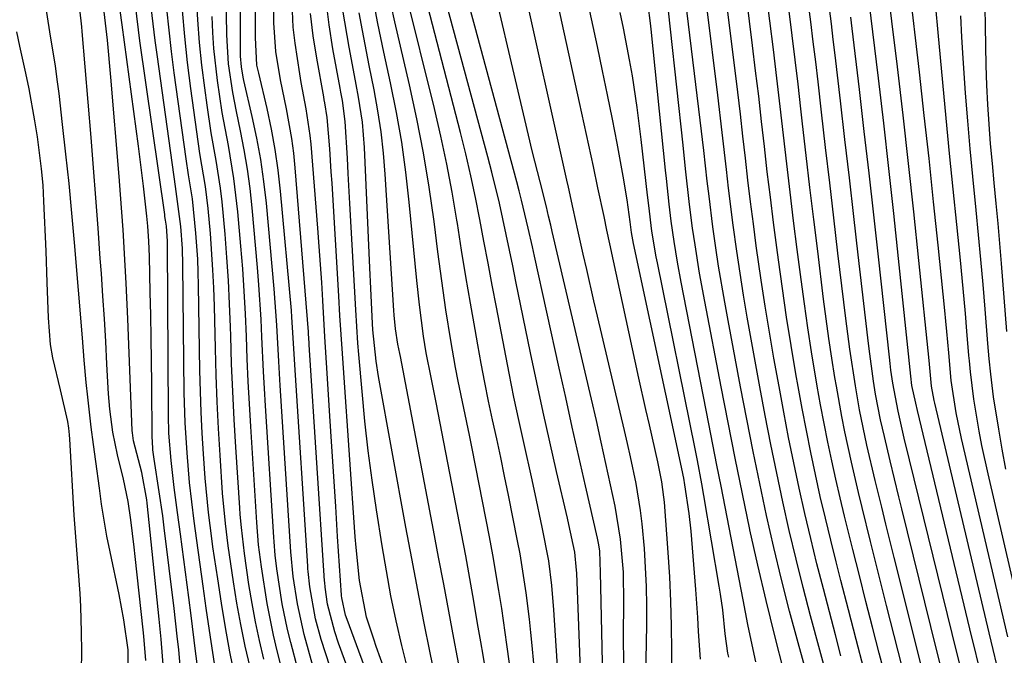
# Model space of a CAD drawing. Units: inches. Extents: x 1879833 to 1885135, y 427378 to 432838.
# Drawn here: x 1883848 to 1883978, y 430731 to 430815 of the extents above; entities that cross this region are included whole.
import ezdxf

# ---------------------------------------------------------------- set-up
doc = ezdxf.new("R2010")
doc.units = ezdxf.units.IN
doc.header["$MEASUREMENT"] = 0
doc.layers.add('7', color=7, linetype='Continuous')
doc.layers.add('8', color=7, linetype='Continuous')

msp = doc.modelspace()

# ---------------------------------------------------------------- linework, layer by layer
at = {"layer": '7', "color": 18}
for points in [[(1883886.72, 430730.04, 1674), (1883885.55, 430734.2, 1674), (1883884.66, 430738.22, 1674), (1883884.11, 430741.83, 1674), (1883883.79, 430745.1, 1674), (1883882.4, 430767.05, 1674), (1883882.21, 430770.23, 1674), (1883881.97, 430775.01, 1674), (1883881.62, 430779.79, 1674), (1883880.57, 430791.1, 1674), (1883880.25, 430793.98, 1674), (1883879.84, 430796.85, 1674), (1883879.32, 430799.7, 1674), (1883878.72, 430802.53, 1674), (1883877.62, 430807.28, 1674), (1883877.52, 430807.73, 1674), (1883877.28, 430809.11, 1674), (1883877.16, 430810.5, 1674), (1883877.15, 430810.96, 1674), (1883877.21, 430829.92, 1674)], [(1883884.71, 430729.59, 1672), (1883883.78, 430733.12, 1672), (1883883.37, 430734.82, 1672), (1883882.67, 430738.24, 1672), (1883881.96, 430742.84, 1672), (1883881.75, 430744.63, 1672), (1883881.6, 430746.42, 1672), (1883881.56, 430747.02, 1672), (1883880.46, 430764.34, 1672), (1883880.32, 430766.63, 1672), (1883880.2, 430768.91, 1672), (1883879.99, 430773.48, 1672), (1883879.89, 430775.76, 1672), (1883879.59, 430780.33, 1672), (1883879.41, 430782.6, 1672), (1883878.69, 430790.5, 1672), (1883878.42, 430793.05, 1672), (1883878.08, 430795.6, 1672), (1883877.65, 430798.13, 1672), (1883877.16, 430800.66, 1672), (1883876.61, 430803.19, 1672), (1883876.13, 430805.7, 1672), (1883875.58, 430809.49, 1672), (1883875.34, 430813.31, 1672), (1883875.15, 430826.64, 1672)], [(1883892.75, 430725.74, 1678), (1883890.1, 430733.04, 1678), (1883889.6, 430734.53, 1678), (1883888.65, 430738.18, 1678), (1883888.32, 430740.43, 1678), (1883888.27, 430741.06, 1678), (1883888.25, 430741.27, 1678), (1883886.23, 430772.43, 1678), (1883886.22, 430772.64, 1678), (1883886.14, 430773.91, 1678), (1883886.12, 430774.12, 1678), (1883884.38, 430795.75, 1678), (1883884.19, 430797.71, 1678), (1883883.94, 430799.66, 1678), (1883883.24, 430803.54, 1678), (1883882.44, 430807.4, 1678), (1883881.82, 430811.14, 1678), (1883881.57, 430814.92, 1678), (1883881.56, 430827.02, 1678)], [(1883922.18, 430724.89, 1698), (1883921.52, 430742.28, 1698), (1883921.5, 430742.68, 1698), (1883921.24, 430745.05, 1698), (1883920.46, 430748.71, 1698), (1883920.27, 430749.52, 1698), (1883918.84, 430755.71, 1698), (1883917.95, 430759.62, 1698), (1883917.09, 430763.53, 1698), (1883916.25, 430767.44, 1698), (1883915.43, 430771.36, 1698), (1883913.49, 430780.76, 1698), (1883913.07, 430782.83, 1698), (1883912.64, 430784.9, 1698), (1883911.77, 430789.03, 1698), (1883911.31, 430791.09, 1698), (1883910.32, 430795.19, 1698), (1883909.79, 430797.24, 1698), (1883901.72, 430827.06, 1698)], [(1883927.73, 430730.05, 1702), (1883927.7, 430734.16, 1702), (1883927.71, 430738.28, 1702), (1883927.67, 430742.39, 1702), (1883927.29, 430746.78, 1702), (1883926.56, 430751.12, 1702), (1883925.97, 430753.92, 1702), (1883925.36, 430756.75, 1702), (1883924.74, 430759.58, 1702), (1883924.1, 430762.41, 1702), (1883923.45, 430765.24, 1702), (1883918.28, 430787.38, 1702), (1883918.09, 430788.19, 1702), (1883917.8, 430789.4, 1702), (1883917.5, 430790.61, 1702), (1883916.67, 430793.91, 1702), (1883915.65, 430798.02, 1702), (1883915.15, 430800.08, 1702), (1883914.66, 430802.14, 1702), (1883909.43, 430824.45, 1702)], [(1883919.27, 430725.25, 1696), (1883918.49, 430737.42, 1696), (1883918.22, 430740.66, 1696), (1883917.81, 430743.88, 1696), (1883916.95, 430748.33, 1696), (1883916.02, 430752.76, 1696), (1883915.54, 430754.97, 1696), (1883914.61, 430759.12, 1696), (1883913.91, 430762.3, 1696), (1883913.23, 430765.49, 1696), (1883912.59, 430768.68, 1696), (1883911.96, 430771.88, 1696), (1883910.91, 430777.4, 1696), (1883910.36, 430780.29, 1696), (1883909.81, 430783.18, 1696), (1883909.27, 430786.08, 1696), (1883908.73, 430788.97, 1696), (1883908.16, 430791.85, 1696), (1883907.56, 430794.73, 1696), (1883906.89, 430797.6, 1696), (1883906.18, 430800.45, 1696), (1883900.34, 430823.06, 1696)], [(1883930.62, 430728.56, 1704), (1883930.75, 430735.46, 1704), (1883930.76, 430737.98, 1704), (1883930.71, 430740.5, 1704), (1883930.6, 430743.02, 1704), (1883930.43, 430745.53, 1704), (1883930.13, 430748.77, 1704), (1883929.92, 430750.55, 1704), (1883929.33, 430754.09, 1704), (1883928.6, 430757.61, 1704), (1883928.21, 430759.37, 1704), (1883927.81, 430761.12, 1704), (1883924.25, 430776.18, 1704), (1883923.77, 430778.23, 1704), (1883922.83, 430782.33, 1704), (1883922.37, 430784.38, 1704), (1883921.66, 430787.55, 1704), (1883921.04, 430790.37, 1704), (1883920.43, 430793.2, 1704), (1883920.22, 430794.15, 1704), (1883914.19, 430821.29, 1704)], [(1883948.82, 430729.36, 1714), (1883947.63, 430734, 1714), (1883946.48, 430738.65, 1714), (1883945.4, 430743.32, 1714), (1883944.36, 430747.99, 1714), (1883944.36, 430748.02, 1714), (1883943.37, 430752.73, 1714), (1883942.41, 430757.44, 1714), (1883941.47, 430762.15, 1714), (1883940.55, 430766.87, 1714), (1883938.4, 430778.14, 1714), (1883937.72, 430781.87, 1714), (1883937.11, 430785.61, 1714), (1883936.79, 430787.8, 1714), (1883936.38, 430790.93, 1714), (1883935.87, 430795.64, 1714), (1883935.54, 430798.78, 1714), (1883933.04, 430821.77, 1714)], [(1883977.47, 430727.97, 1736), (1883975.9, 430734.41, 1736), (1883968.74, 430764.7, 1736), (1883968.66, 430765.08, 1736), (1883968.31, 430766.97, 1736), (1883968, 430770.34, 1736), (1883966.65, 430783.56, 1736), (1883965.98, 430789.95, 1736), (1883965.29, 430796.34, 1736), (1883964.55, 430802.72, 1736), (1883963.8, 430809.09, 1736), (1883962.32, 430821.2, 1736)], [(1883934.08, 430727.14, 1706), (1883934.06, 430732.08, 1706), (1883934.02, 430735.31, 1706), (1883933.93, 430738.54, 1706), (1883933.77, 430741.77, 1706), (1883933.57, 430745, 1706), (1883933.08, 430751.63, 1706), (1883933.02, 430752.31, 1706), (1883932.75, 430754.32, 1706), (1883932.36, 430756.31, 1706), (1883932.21, 430756.97, 1706), (1883931.09, 430761.83, 1706), (1883930.63, 430763.89, 1706), (1883929.72, 430768.02, 1706), (1883925.89, 430785.74, 1706), (1883925.5, 430787.54, 1706), (1883925.11, 430789.35, 1706), (1883924.3, 430793.15, 1706), (1883923.7, 430795.96, 1706), (1883923.09, 430798.76, 1706), (1883922.48, 430801.57, 1706), (1883921.88, 430804.37, 1706), (1883918.45, 430820.13, 1706)], [(1883937.84, 430730.92, 1708), (1883937.59, 430734.59, 1708), (1883937.48, 430736.43, 1708), (1883937.21, 430740.1, 1708), (1883936.59, 430747.81, 1708), (1883936.35, 430750.15, 1708), (1883935.77, 430753.94, 1708), (1883935.62, 430754.79, 1708), (1883935.53, 430755.22, 1708), (1883935.44, 430755.64, 1708), (1883929, 430785.76, 1708), (1883928.73, 430787.22, 1708), (1883928.56, 430788.64, 1708), (1883928.17, 430791.56, 1708), (1883927.65, 430794.69, 1708), (1883926.83, 430799.01, 1708), (1883926.21, 430802.21, 1708), (1883925.57, 430805.4, 1708), (1883924.91, 430808.59, 1708), (1883924.23, 430811.78, 1708), (1883922.3, 430820.74, 1708)], [(1883978.39, 430733.89, 1738), (1883972.27, 430760.03, 1738), (1883971.56, 430763.42, 1738), (1883970.89, 430767.69, 1738), (1883970.57, 430771.35, 1738), (1883970.33, 430774.15, 1738), (1883970.19, 430775.55, 1738), (1883970.06, 430776.95, 1738), (1883969.18, 430785.57, 1738), (1883968.58, 430791.28, 1738), (1883967.98, 430796.98, 1738), (1883967.35, 430802.69, 1738), (1883966.71, 430808.39, 1738), (1883965.36, 430820.15, 1738)], [(1883912.94, 430728.14, 1692), (1883912.3, 430732.88, 1692), (1883911.62, 430737.62, 1692), (1883911.25, 430739.98, 1692), (1883910.44, 430744.7, 1692), (1883909.99, 430747.05, 1692), (1883907.71, 430758.72, 1692), (1883907.35, 430760.5, 1692), (1883906.62, 430764.06, 1692), (1883905.87, 430767.62, 1692), (1883905.52, 430769.4, 1692), (1883904.9, 430772.99, 1692), (1883904.26, 430777.04, 1692), (1883903.88, 430779.59, 1692), (1883903.53, 430782.15, 1692), (1883903.19, 430784.7, 1692), (1883902.69, 430788.68, 1692), (1883902.04, 430793.22, 1692), (1883901.3, 430797.73, 1692), (1883900.42, 430802.23, 1692), (1883899.46, 430806.71, 1692), (1883897.52, 430815.04, 1692), (1883896.57, 430819.47, 1692)], [(1883916.29, 430725.62, 1694), (1883915.63, 430732.71, 1694), (1883915.45, 430734.45, 1694), (1883915.27, 430736.19, 1694), (1883914.84, 430739.66, 1694), (1883914.33, 430743.11, 1694), (1883914.03, 430744.83, 1694), (1883913.7, 430746.55, 1694), (1883912.5, 430752.58, 1694), (1883911.99, 430755.06, 1694), (1883911.48, 430757.54, 1694), (1883910.95, 430760.02, 1694), (1883910.41, 430762.49, 1694), (1883909.88, 430764.97, 1694), (1883909.38, 430767.45, 1694), (1883908.9, 430769.93, 1694), (1883908.45, 430772.43, 1694), (1883908.1, 430774.42, 1694), (1883907.49, 430777.92, 1694), (1883906.9, 430781.42, 1694), (1883906.33, 430784.92, 1694), (1883905.77, 430788.42, 1694), (1883905.7, 430788.85, 1694), (1883905.07, 430792.56, 1694), (1883904.37, 430796.26, 1694), (1883903.58, 430799.94, 1694), (1883902.73, 430803.61, 1694), (1883898.94, 430819.05, 1694)], [(1883954.27, 430720.2, 1716), (1883950.7, 430733.08, 1716), (1883949.58, 430737.26, 1716), (1883948.5, 430741.45, 1716), (1883947.5, 430745.66, 1716), (1883946.55, 430749.88, 1716), (1883945.64, 430754.12, 1716), (1883944.77, 430758.35, 1716), (1883943.93, 430762.6, 1716), (1883943.11, 430766.85, 1716), (1883941.47, 430775.64, 1716), (1883941.03, 430778.02, 1716), (1883940.23, 430782.8, 1716), (1883939.87, 430785.2, 1716), (1883939.47, 430787.99, 1716), (1883938.96, 430792.01, 1716), (1883938.73, 430794.02, 1716), (1883938.28, 430798.05, 1716), (1883937.81, 430802.07, 1716), (1883935.69, 430819.47, 1716)], [(1883962.92, 430725.94, 1724), (1883961.42, 430731.73, 1724), (1883960.54, 430735.14, 1724), (1883959.66, 430738.55, 1724), (1883958.79, 430741.96, 1724), (1883957.93, 430745.38, 1724), (1883957.44, 430747.35, 1724), (1883956.83, 430749.78, 1724), (1883956.25, 430752.22, 1724), (1883955.69, 430754.66, 1724), (1883955.14, 430757.11, 1724), (1883954.63, 430759.56, 1724), (1883954.14, 430762.01, 1724), (1883953.68, 430764.48, 1724), (1883953.24, 430766.95, 1724), (1883952.49, 430771.49, 1724), (1883952, 430774.66, 1724), (1883951.54, 430777.83, 1724), (1883951.11, 430781.01, 1724), (1883950.6, 430785, 1724), (1883950.12, 430788.77, 1724), (1883949.66, 430792.54, 1724), (1883949.22, 430796.31, 1724), (1883948.78, 430800.08, 1724), (1883948.35, 430803.85, 1724), (1883947.91, 430807.62, 1724), (1883947.45, 430811.39, 1724), (1883946.98, 430815.16, 1724), (1883946.5, 430819.01, 1724)], [(1883880.22, 430730.94, 1668), (1883879.65, 430733.38, 1668), (1883879.13, 430735.83, 1668), (1883878.68, 430738.29, 1668), (1883878.28, 430740.76, 1668), (1883877.67, 430744.86, 1668), (1883877.27, 430748.3, 1668), (1883877.13, 430750.02, 1668), (1883877.07, 430750.88, 1668), (1883876.55, 430758.91, 1668), (1883876.33, 430762.57, 1668), (1883876.14, 430766.23, 1668), (1883875.99, 430769.9, 1668), (1883875.87, 430773.57, 1668), (1883875.83, 430774.77, 1668), (1883875.72, 430777.84, 1668), (1883875.57, 430780.9, 1668), (1883875.37, 430783.95, 1668), (1883875.14, 430787.01, 1668), (1883874.75, 430791.27, 1668), (1883874.53, 430793.1, 1668), (1883873.94, 430796.75, 1668), (1883873.3, 430800.4, 1668), (1883872.76, 430804.06, 1668), (1883872.45, 430806.34, 1668), (1883872.08, 430809.32, 1668), (1883871.77, 430812.3, 1668), (1883871.53, 430815.29, 1668), (1883871.35, 430818.29, 1668)], [(1883899.52, 430728.33, 1684), (1883898.45, 430732.73, 1684), (1883897.7, 430735.99, 1684), (1883897.01, 430739.27, 1684), (1883896.4, 430742.56, 1684), (1883895.84, 430745.86, 1684), (1883895.09, 430750.64, 1684), (1883894.52, 430754.53, 1684), (1883894, 430758.43, 1684), (1883893.57, 430762.33, 1684), (1883893.19, 430766.24, 1684), (1883892.77, 430771.15, 1684), (1883892.65, 430772.62, 1684), (1883892.36, 430777.01, 1684), (1883891.6, 430791.05, 1684), (1883891.38, 430795.03, 1684), (1883891.27, 430797.03, 1684), (1883890.98, 430801.9, 1684), (1883890.6, 430804.64, 1684), (1883890.4, 430805.74, 1684), (1883890.3, 430806.28, 1684), (1883889.34, 430811.48, 1684), (1883888.85, 430814.64, 1684), (1883888.46, 430817.8, 1684)], [(1883945.14, 430730.58, 1712), (1883944.77, 430732.21, 1712), (1883944.1, 430735.49, 1712), (1883943.45, 430738.77, 1712), (1883941.07, 430751.03, 1712), (1883940.54, 430753.77, 1712), (1883940.01, 430756.51, 1712), (1883939.48, 430759.25, 1712), (1883938.94, 430761.98, 1712), (1883935.29, 430780.67, 1712), (1883934.79, 430783.34, 1712), (1883934.34, 430786.03, 1712), (1883933.95, 430788.73, 1712), (1883933.69, 430790.98, 1712), (1883933.33, 430794.36, 1712), (1883933.22, 430795.48, 1712), (1883931.33, 430814.05, 1712), (1883931.24, 430814.85, 1712), (1883930.93, 430817.24, 1712)], [(1883959.39, 430729.64, 1722), (1883958.38, 430733.53, 1722), (1883957.37, 430737.42, 1722), (1883956.36, 430741.31, 1722), (1883955.73, 430743.77, 1722), (1883955.01, 430746.65, 1722), (1883954.31, 430749.52, 1722), (1883953.64, 430752.41, 1722), (1883953, 430755.3, 1722), (1883952.38, 430758.2, 1722), (1883951.8, 430761.1, 1722), (1883951.25, 430764.01, 1722), (1883950.72, 430766.92, 1722), (1883950.43, 430768.58, 1722), (1883949.8, 430772.33, 1722), (1883949.2, 430776.08, 1722), (1883948.65, 430779.84, 1722), (1883948.12, 430783.61, 1722), (1883947.9, 430785.25, 1722), (1883947.47, 430788.57, 1722), (1883947.05, 430791.9, 1722), (1883946.65, 430795.23, 1722), (1883946.27, 430798.57, 1722), (1883945.9, 430801.9, 1722), (1883945.51, 430805.24, 1722), (1883945.11, 430808.57, 1722), (1883944.7, 430811.9, 1722), (1883943.89, 430818.37, 1722)], [(1883966.95, 430730.12, 1728), (1883963.38, 430744.34, 1728), (1883962.28, 430748.76, 1728), (1883961.74, 430750.97, 1728), (1883960.88, 430754.5, 1728), (1883959.79, 430759.16, 1728), (1883958.81, 430763.84, 1728), (1883958.26, 430766.98, 1728), (1883957.52, 430771.85, 1728), (1883957, 430775.87, 1728), (1883955.97, 430784.51, 1728), (1883955.42, 430789.16, 1728), (1883954.88, 430793.8, 1728), (1883954.33, 430798.45, 1728), (1883953.8, 430803.1, 1728), (1883953.34, 430807.11, 1728), (1883953.03, 430809.75, 1728), (1883952.71, 430812.39, 1728), (1883952.39, 430815.03, 1728), (1883952.05, 430817.67, 1728)], [(1883975.08, 430727.98, 1734), (1883973.37, 430734.92, 1734), (1883966.45, 430763.76, 1734), (1883966.22, 430764.72, 1734), (1883965.73, 430767.03, 1734), (1883965.57, 430768.29, 1734), (1883963.96, 430783.79, 1734), (1883963.32, 430789.75, 1734), (1883962.67, 430795.7, 1734), (1883962, 430801.65, 1734), (1883961.3, 430807.6, 1734), (1883960.09, 430817.69, 1734)], [(1883862.3, 430727.59, 1652), (1883862.33, 430732.15, 1652), (1883861.77, 430736.13, 1652), (1883861.14, 430739.46, 1652), (1883859.97, 430745.07, 1652), (1883859.55, 430747.17, 1652), (1883858.84, 430751.39, 1652), (1883858.54, 430753.51, 1652), (1883858.09, 430757, 1652), (1883857.78, 430759.26, 1652), (1883857.48, 430761.53, 1652), (1883857, 430765.48, 1652), (1883856.79, 430767.44, 1652), (1883856.55, 430770.38, 1652), (1883856.32, 430773.32, 1652), (1883855.26, 430785.9, 1652), (1883854.91, 430789.8, 1652), (1883854.54, 430793.7, 1652), (1883854.13, 430797.59, 1652), (1883853.7, 430801.48, 1652), (1883853.22, 430805.59, 1652), (1883852.99, 430807.43, 1652), (1883852.74, 430809.25, 1652), (1883852.16, 430812.9, 1652), (1883851.56, 430816.54, 1652)], [(1883864.67, 430730.74, 1654), (1883864.42, 430733.98, 1654), (1883864.34, 430734.79, 1654), (1883863.28, 430744.47, 1654), (1883863.15, 430745.69, 1654), (1883862.69, 430749.32, 1654), (1883862.34, 430751.73, 1654), (1883861.73, 430754.67, 1654), (1883860.95, 430757.91, 1654), (1883860.33, 430760.89, 1654), (1883859.92, 430763.9, 1654), (1883859.76, 430765.92, 1654), (1883859.55, 430769.87, 1654), (1883859.39, 430772.85, 1654), (1883859.21, 430775.84, 1654), (1883859.01, 430778.82, 1654), (1883858.81, 430781.81, 1654), (1883858.67, 430783.82, 1654), (1883858.38, 430787.81, 1654), (1883858.08, 430791.8, 1654), (1883857.76, 430795.78, 1654), (1883857.44, 430799.77, 1654), (1883856.28, 430813.76, 1654), (1883856.23, 430814.38, 1654), (1883855.95, 430816.73, 1654)], [(1883866.99, 430729.63, 1656), (1883866.69, 430733.57, 1656), (1883866.44, 430736.19, 1656), (1883864.86, 430751.49, 1656), (1883864.8, 430751.97, 1656), (1883864.13, 430755.54, 1656), (1883863.03, 430759.74, 1656), (1883862.91, 430760.78, 1656), (1883862.89, 430761.12, 1656), (1883862.3, 430775.82, 1656), (1883862.09, 430780.53, 1656), (1883861.96, 430782.87, 1656), (1883861.67, 430787.57, 1656), (1883861.34, 430792.27, 1656), (1883861.15, 430794.61, 1656), (1883860.07, 430807.74, 1656), (1883859.61, 430812.6, 1656), (1883859.1, 430817.12, 1656)], [(1883869.33, 430728.5, 1658), (1883869.01, 430732.14, 1658), (1883868.82, 430733.96, 1658), (1883868.41, 430737.59, 1658), (1883867.1, 430748.26, 1658), (1883866.9, 430749.84, 1658), (1883866.45, 430752.99, 1658), (1883865.77, 430757.34, 1658), (1883865.61, 430758.54, 1658), (1883865.53, 430759.74, 1658), (1883865.52, 430760.14, 1658), (1883865.46, 430767.28, 1658), (1883865.42, 430770.3, 1658), (1883865.38, 430773.32, 1658), (1883865.32, 430776.34, 1658), (1883865.26, 430779.36, 1658), (1883865.14, 430784.08, 1658), (1883865.07, 430786.07, 1658), (1883864.94, 430788.06, 1658), (1883864.81, 430789.38, 1658), (1883864.35, 430793.34, 1658), (1883864.14, 430795.09, 1658), (1883863.69, 430798.61, 1658), (1883861.53, 430814.64, 1658), (1883861.28, 430816.54, 1658)], [(1883873.96, 430728.88, 1662), (1883873.51, 430731.8, 1662), (1883873.07, 430734.72, 1662), (1883872.64, 430737.65, 1662), (1883872.23, 430740.57, 1662), (1883871.39, 430746.6, 1662), (1883871.05, 430749.14, 1662), (1883870.73, 430751.68, 1662), (1883870.44, 430754.22, 1662), (1883870.11, 430758.17, 1662), (1883869.86, 430762.13, 1662), (1883869.75, 430766.1, 1662), (1883869.55, 430782.98, 1662), (1883869.49, 430785.11, 1662), (1883869.3, 430788.02, 1662), (1883868.68, 430792.64, 1662), (1883868.58, 430793.3, 1662), (1883866.19, 430810.4, 1662), (1883865.9, 430812.59, 1662), (1883865.39, 430816.97, 1662)], [(1883876.39, 430728.7, 1664), (1883875.77, 430731.9, 1664), (1883875.18, 430735.11, 1664), (1883874.64, 430738.32, 1664), (1883874.15, 430741.54, 1664), (1883873.53, 430745.75, 1664), (1883873.37, 430746.87, 1664), (1883872.94, 430750.26, 1664), (1883872.52, 430754.79, 1664), (1883872.3, 430758.01, 1664), (1883872.12, 430760.76, 1664), (1883871.98, 430763.51, 1664), (1883871.88, 430766.26, 1664), (1883871.81, 430769.01, 1664), (1883871.62, 430780.26, 1664), (1883871.57, 430781.98, 1664), (1883871.51, 430783.71, 1664), (1883871.28, 430787.16, 1664), (1883870.81, 430791.66, 1664), (1883870.31, 430794.83, 1664), (1883870, 430796.95, 1664), (1883868.43, 430808.31, 1664), (1883868.06, 430811.12, 1664), (1883867.74, 430813.93, 1664), (1883867.46, 430816.75, 1664)], [(1883878.43, 430729.85, 1666), (1883877.79, 430732.66, 1666), (1883877.2, 430735.48, 1666), (1883876.69, 430738.31, 1666), (1883876.23, 430741.15, 1666), (1883875.53, 430745.87, 1666), (1883875.16, 430748.84, 1666), (1883874.8, 430752.83, 1666), (1883874.47, 430757.85, 1666), (1883874.26, 430761.36, 1666), (1883874.08, 430764.88, 1666), (1883873.94, 430768.39, 1666), (1883873.84, 430771.91, 1666), (1883873.71, 430777.52, 1666), (1883873.64, 430779.92, 1666), (1883873.53, 430782.31, 1666), (1883873.21, 430787.09, 1666), (1883872.91, 430790.4, 1666), (1883872.53, 430793.3, 1666), (1883871.81, 430797.64, 1666), (1883871.39, 430800.54, 1666), (1883870.61, 430806.25, 1666), (1883870.18, 430809.68, 1666), (1883869.8, 430813.11, 1666), (1883869.49, 430816.54, 1666)], [(1883888.97, 430729.88, 1676), (1883887.8, 430733.52, 1676), (1883887.06, 430736.25, 1676), (1883886.3, 430740.48, 1676), (1883886.08, 430742.51, 1676), (1883886.05, 430742.84, 1676), (1883886.03, 430743.18, 1676), (1883884.32, 430769.75, 1676), (1883884.12, 430773.35, 1676), (1883883.94, 430776.06, 1676), (1883883.87, 430776.96, 1676), (1883882.45, 430792.7, 1676), (1883882.14, 430795.44, 1676), (1883881.75, 430798.18, 1676), (1883881.25, 430800.89, 1676), (1883880.67, 430803.59, 1676), (1883879.56, 430808.27, 1676), (1883879.48, 430808.62, 1676), (1883879.33, 430809.33, 1676), (1883879.14, 430812.97, 1676), (1883879.15, 430816.83, 1676)], [(1883897.33, 430726.25, 1682), (1883895.07, 430732.58, 1682), (1883894.73, 430733.55, 1682), (1883893.8, 430736.47, 1682), (1883892.86, 430741.31, 1682), (1883892.4, 430745.64, 1682), (1883892.29, 430747.09, 1682), (1883890.77, 430768.73, 1682), (1883890.6, 430771.25, 1682), (1883890.43, 430773.77, 1682), (1883890.27, 430776.3, 1682), (1883890.12, 430778.82, 1682), (1883889.24, 430793.75, 1682), (1883889.14, 430795.26, 1682), (1883888.93, 430798.28, 1682), (1883888.59, 430802.41, 1682), (1883888.27, 430804.35, 1682), (1883888.2, 430804.74, 1682), (1883888.13, 430805.13, 1682), (1883887.21, 430810.24, 1682), (1883886.76, 430813.19, 1682), (1883886.41, 430816.15, 1682)], [(1883903.78, 430724.14, 1686), (1883902.19, 430731.78, 1686), (1883901.35, 430735.91, 1686), (1883900.53, 430740.05, 1686), (1883899.74, 430744.19, 1686), (1883898.98, 430748.34, 1686), (1883895.38, 430768.22, 1686), (1883895.05, 430770.26, 1686), (1883894.61, 430774.38, 1686), (1883894.56, 430775.21, 1686), (1883894.37, 430779.85, 1686), (1883894.24, 430782.59, 1686), (1883893.51, 430798.45, 1686), (1883893.24, 430801.79, 1686), (1883892.72, 430805.1, 1686), (1883892.41, 430806.75, 1686), (1883891.79, 430810.05, 1686), (1883891.48, 430811.7, 1686), (1883890.65, 430816.59, 1686)], [(1883906.25, 430728.61, 1688), (1883905.3, 430733.68, 1688), (1883904.63, 430737.25, 1688), (1883903.96, 430740.81, 1688), (1883903.29, 430744.38, 1688), (1883902.61, 430747.94, 1688), (1883898.26, 430770.85, 1688), (1883898.18, 430771.26, 1688), (1883897.93, 430772.49, 1688), (1883897.6, 430774.52, 1688), (1883897.42, 430776.34, 1688), (1883897.38, 430776.94, 1688), (1883896.26, 430794.92, 1688), (1883896.03, 430797.72, 1688), (1883895.72, 430800.52, 1688), (1883895.29, 430803.3, 1688), (1883894.79, 430806.07, 1688), (1883894.15, 430809.29, 1688), (1883893.25, 430813.91, 1688), (1883892.82, 430816.23, 1688)], [(1883954.93, 430727.1, 1718), (1883952.36, 430736.64, 1718), (1883951.38, 430740.39, 1718), (1883950.44, 430744.14, 1718), (1883949.55, 430747.91, 1718), (1883948.7, 430751.69, 1718), (1883947.89, 430755.48, 1718), (1883947.11, 430759.27, 1718), (1883946.37, 430763.07, 1718), (1883945.65, 430766.88, 1718), (1883944.51, 430773.14, 1718), (1883944, 430776.05, 1718), (1883943.5, 430778.96, 1718), (1883943.05, 430781.87, 1718), (1883942.61, 430784.79, 1718), (1883942.14, 430788.19, 1718), (1883941.52, 430793.09, 1718), (1883941.25, 430795.54, 1718), (1883940.7, 430800.45, 1718), (1883940.11, 430805.35, 1718), (1883938.67, 430817.08, 1718)], [(1883964.93, 430728.03, 1726), (1883962.39, 430737.99, 1726), (1883961.68, 430740.81, 1726), (1883960.97, 430743.63, 1726), (1883960.26, 430746.45, 1726), (1883959.15, 430750.93, 1726), (1883958.67, 430752.92, 1726), (1883957.74, 430756.91, 1726), (1883956.88, 430760.92, 1726), (1883956.48, 430762.93, 1726), (1883955.76, 430766.97, 1726), (1883955.57, 430768.08, 1726), (1883955.16, 430770.66, 1726), (1883954.77, 430773.25, 1726), (1883954.42, 430775.84, 1726), (1883954.08, 430778.43, 1726), (1883953.29, 430784.76, 1726), (1883952.78, 430788.96, 1726), (1883952.27, 430793.17, 1726), (1883951.78, 430797.38, 1726), (1883951.29, 430801.59, 1726), (1883951.07, 430803.56, 1726), (1883950.7, 430806.79, 1726), (1883950.31, 430810.01, 1726), (1883949.92, 430813.23, 1726), (1883949.51, 430816.45, 1726)], [(1883978.26, 430774.16, 1744), (1883977.53, 430783.16, 1744), (1883977.31, 430785.79, 1744), (1883977.08, 430788.42, 1744), (1883976.83, 430791.05, 1744), (1883976.57, 430793.78, 1744), (1883976.33, 430796.36, 1744), (1883976.1, 430798.94, 1744), (1883975.91, 430801.52, 1744), (1883975.74, 430804.11, 1744), (1883975.61, 430806.7, 1744), (1883975.51, 430809.28, 1744), (1883975.45, 430811.87, 1744), (1883975.41, 430814.46, 1744), (1883975.4, 430816.95, 1744)], [(1883972.74, 430727.42, 1732), (1883971.01, 430734.29, 1732), (1883965.41, 430757.23, 1732), (1883964.72, 430760.11, 1732), (1883963.89, 430763.66, 1732), (1883963.2, 430767.37, 1732), (1883962.96, 430769.08, 1732), (1883962.85, 430769.94, 1732), (1883962.75, 430770.8, 1732), (1883961.31, 430784.03, 1732), (1883960.7, 430789.55, 1732), (1883960.08, 430795.07, 1732), (1883959.44, 430800.58, 1732), (1883958.8, 430806.1, 1732), (1883957.85, 430814.17, 1732), (1883957.67, 430815.65, 1732)], [(1883978.12, 430756.01, 1742), (1883977.63, 430758.63, 1742), (1883977.18, 430761.26, 1742), (1883976.49, 430765.54, 1742), (1883976.12, 430768.55, 1742), (1883975.93, 430770.56, 1742), (1883975.84, 430771.57, 1742), (1883975.75, 430772.58, 1742), (1883975.38, 430777.11, 1742), (1883975.1, 430780.38, 1742), (1883974.81, 430783.65, 1742), (1883974.51, 430786.92, 1742), (1883974.19, 430790.19, 1742), (1883973.75, 430794.63, 1742), (1883973.41, 430798.29, 1742), (1883973.1, 430801.95, 1742), (1883972.81, 430805.62, 1742), (1883972.47, 430810.24, 1742), (1883972.31, 430813.03, 1742), (1883972.18, 430815.82, 1742)]]:
    msp.add_polyline3d(points, dxfattribs=at)
at = {"layer": '8', "color": 18}
for points in [[(1883894.73, 430726.6, 1680), (1883891.21, 430736.16, 1680), (1883891.01, 430736.74, 1680), (1883890.51, 430739.03, 1680), (1883890.49, 430739.28, 1680), (1883890.48, 430739.36, 1680), (1883889.97, 430747.12, 1680), (1883889.72, 430751.09, 1680), (1883889.46, 430755.05, 1680), (1883889.21, 430759.01, 1680), (1883888.95, 430762.98, 1680), (1883888.59, 430768.69, 1680), (1883888.3, 430773.47, 1680), (1883888.02, 430778.24, 1680), (1883887.87, 430780.63, 1680), (1883887.55, 430785.4, 1680), (1883887.37, 430787.79, 1680), (1883886.49, 430798.88, 1680), (1883886.37, 430800.05, 1680), (1883885.83, 430803.55, 1680), (1883885.18, 430807.03, 1680), (1883884.98, 430808.19, 1680), (1883884.35, 430812.21, 1680), (1883884.11, 430814.33, 1680), (1883883.92, 430818.6, 1680)], [(1883909.74, 430727.91, 1690), (1883909.15, 430731.44, 1690), (1883908.85, 430733.21, 1690), (1883908.44, 430735.63, 1690), (1883907.93, 430738.6, 1690), (1883907.41, 430741.58, 1690), (1883906.86, 430744.54, 1690), (1883906.3, 430747.51, 1690), (1883902.97, 430764.8, 1690), (1883902.75, 430765.9, 1690), (1883902.31, 430768.08, 1690), (1883901.65, 430771.36, 1690), (1883901.3, 430773.56, 1690), (1883900.75, 430777.7, 1690), (1883900.4, 430780.88, 1690), (1883899.41, 430791.25, 1690), (1883898.96, 430795.21, 1690), (1883898.42, 430799.16, 1690), (1883897.73, 430803.08, 1690), (1883896.96, 430806.99, 1690), (1883896.08, 430811.02, 1690), (1883895.29, 430814.8, 1690), (1883894.55, 430818.59, 1690)], [(1883970.52, 430726.12, 1730), (1883968.98, 430732.21, 1730), (1883964.39, 430750.76, 1730), (1883964, 430752.35, 1730), (1883962.84, 430757.12, 1730), (1883962.09, 430760.3, 1730), (1883961.59, 430762.52, 1730), (1883960.94, 430765.88, 1730), (1883960.67, 430767.6, 1730), (1883960.07, 430771.89, 1730), (1883959.89, 430773.32, 1730), (1883958.64, 430784.27, 1730), (1883958.06, 430789.35, 1730), (1883957.48, 430794.44, 1730), (1883956.89, 430799.52, 1730), (1883956.3, 430804.6, 1730), (1883955.6, 430810.64, 1730), (1883955.35, 430812.7, 1730), (1883955.1, 430814.76, 1730), (1883954.58, 430818.88, 1730)], [(1883871.54, 430729.63, 1660), (1883871.24, 430731.99, 1660), (1883870.65, 430736.69, 1660), (1883870.34, 430739.05, 1660), (1883869.25, 430747.44, 1660), (1883868.87, 430750.28, 1660), (1883868.42, 430753.56, 1660), (1883868, 430757.15, 1660), (1883867.72, 430760.74, 1660), (1883867.66, 430763.14, 1660), (1883867.52, 430785.69, 1660), (1883867.51, 430786.09, 1660), (1883867.38, 430788.09, 1660), (1883867.27, 430788.85, 1660), (1883867.2, 430789.35, 1660), (1883867.16, 430789.6, 1660), (1883863.9, 430812.51, 1660), (1883863.3, 430817.22, 1660)], [(1883956.36, 430731.36, 1720), (1883955.63, 430734.14, 1720), (1883954.04, 430740.2, 1720), (1883953.19, 430743.51, 1720), (1883952.37, 430746.83, 1720), (1883951.59, 430750.16, 1720), (1883950.84, 430753.49, 1720), (1883950.14, 430756.84, 1720), (1883949.45, 430760.18, 1720), (1883948.81, 430763.54, 1720), (1883948.19, 430766.9, 1720), (1883947.52, 430770.66, 1720), (1883946.93, 430774.09, 1720), (1883946.37, 430777.51, 1720), (1883945.84, 430780.95, 1720), (1883945.19, 430785.49, 1720), (1883944.81, 430788.38, 1720), (1883944.44, 430791.27, 1720), (1883944.09, 430794.16, 1720), (1883943.76, 430797.06, 1720), (1883943.44, 430799.95, 1720), (1883943.11, 430802.85, 1720), (1883942.76, 430805.74, 1720), (1883942.41, 430808.63, 1720), (1883941.28, 430817.73, 1720)], [(1883925.02, 430724.52, 1700), (1883924.68, 430740.48, 1700), (1883924.65, 430742.38, 1700), (1883924.54, 430745.16, 1700), (1883924.42, 430746.02, 1700), (1883924.34, 430746.45, 1700), (1883924.25, 430746.88, 1700), (1883922.67, 430753.79, 1700), (1883921.79, 430757.67, 1700), (1883920.91, 430761.56, 1700), (1883920.05, 430765.44, 1700), (1883919.19, 430769.33, 1700), (1883915.95, 430784.09, 1700), (1883915.67, 430785.33, 1700), (1883915.12, 430787.8, 1700), (1883914.24, 430791.49, 1700), (1883913.92, 430792.72, 1700), (1883913.6, 430793.94, 1700), (1883908.07, 430814.47, 1700), (1883907.42, 430816.9, 1700)], [(1883941.56, 430731.2, 1710), (1883941.43, 430731.7, 1710), (1883941.08, 430734.25, 1710), (1883940.76, 430737.42, 1710), (1883940.48, 430739.52, 1710), (1883940.31, 430740.57, 1710), (1883938.26, 430752.53, 1710), (1883937.99, 430754.08, 1710), (1883937.42, 430757.15, 1710), (1883937.11, 430758.69, 1710), (1883932.16, 430783.21, 1710), (1883932, 430784.02, 1710), (1883931.42, 430787.42, 1710), (1883931.01, 430790.81, 1710), (1883930.86, 430792.17, 1710), (1883930.03, 430799.51, 1710), (1883929.5, 430803.73, 1710), (1883928.85, 430807.93, 1710), (1883928.49, 430810.02, 1710), (1883927.69, 430814.19, 1710), (1883927.25, 430816.27, 1710)], [(1883980.88, 430733.36, 1740), (1883975.77, 430755.39, 1740), (1883974.96, 430759.13, 1740), (1883974.6, 430761.02, 1740), (1883973.88, 430765.25, 1740), (1883973.43, 430768.84, 1740), (1883973.3, 430770.28, 1740), (1883973.24, 430771, 1740), (1883972.98, 430774.23, 1740), (1883972.78, 430776.56, 1740), (1883972.35, 430781.23, 1740), (1883972.12, 430783.57, 1740), (1883971.64, 430788.27, 1740), (1883971.17, 430792.95, 1740), (1883970.7, 430797.64, 1740), (1883970.25, 430802.32, 1740), (1883969.8, 430807.01, 1740), (1883969.17, 430813.61, 1740), (1883968.88, 430816.99, 1740)], [(1883883, 430728.06, 1670), (1883882, 430732.03, 1670), (1883881.51, 430734.1, 1670), (1883880.68, 430738.27, 1670), (1883879.92, 430743.13, 1670), (1883879.55, 430746.03, 1670), (1883879.31, 430748.95, 1670), (1883878.51, 430761.63, 1670), (1883878.33, 430764.6, 1670), (1883878.17, 430767.58, 1670), (1883878.04, 430770.55, 1670), (1883877.93, 430773.53, 1670), (1883877.81, 430776.5, 1670), (1883877.65, 430779.48, 1670), (1883877.45, 430782.45, 1670), (1883877.21, 430785.41, 1670), (1883876.81, 430789.95, 1670), (1883876.3, 430794.35, 1670), (1883875.56, 430798.73, 1670), (1883874.75, 430803.09, 1670), (1883874.12, 430807.29, 1670), (1883873.65, 430811.52, 1670), (1883873.51, 430813.64, 1670), (1883873.41, 430815.76, 1670)], [(1883856.19, 430729.39, 1650), (1883856.21, 430731.94, 1650), (1883856.19, 430734.5, 1650), (1883856.1, 430737.87, 1650), (1883856.02, 430739.6, 1650), (1883855.76, 430743.05, 1650), (1883855.47, 430746.5, 1650), (1883855.23, 430749.95, 1650), (1883854.64, 430759.95, 1650), (1883854.6, 430760.54, 1650), (1883854.52, 430761.42, 1650), (1883854.38, 430762.29, 1650), (1883853.43, 430766.46, 1650), (1883852.41, 430770.7, 1650), (1883852.11, 430772.45, 1650), (1883851.82, 430775.98, 1650), (1883851.67, 430780.65, 1650), (1883851.51, 430784.77, 1650), (1883851.23, 430791.37, 1650), (1883851.11, 430793.5, 1650), (1883850.93, 430795.63, 1650), (1883850.4, 430799.87, 1650), (1883850.05, 430801.98, 1650), (1883849.27, 430806.19, 1650), (1883848.83, 430808.28, 1650), (1883848.04, 430811.83, 1650), (1883847.66, 430813.72, 1650)]]:
    msp.add_polyline3d(points, dxfattribs=at)

doc.saveas('drawing.dxf')
